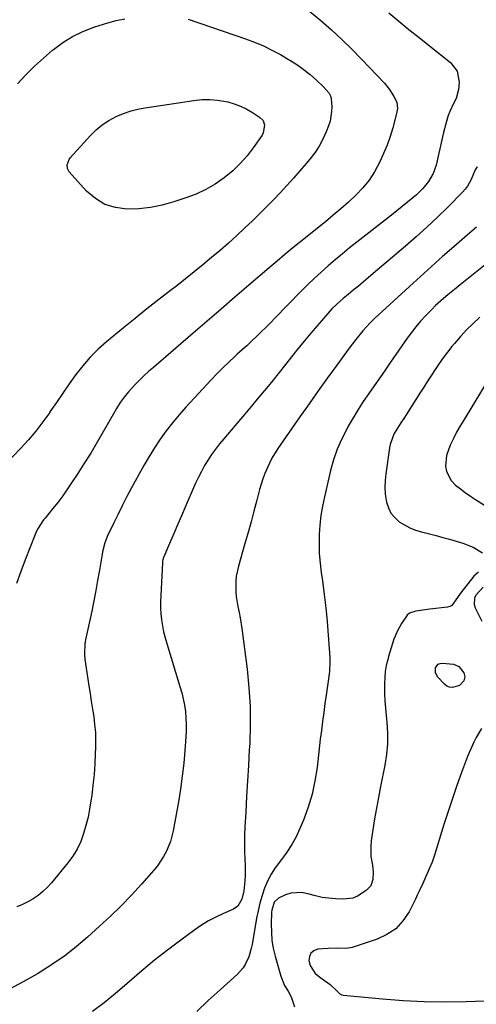
# Model space of a CAD drawing. Units: inches. Extents: x 1890287 to 1895601, y 469591 to 474862.
# Drawn here: x 1891522 to 1891721, y 473953 to 474380 of the extents above; entities that cross this region are included whole.
import ezdxf

# ---------------------------------------------------------------- set-up
doc = ezdxf.new("R2010")
doc.units = ezdxf.units.IN
doc.header["$MEASUREMENT"] = 0
doc.layers.add('7', color=7, linetype='Continuous')
doc.layers.add('8', color=7, linetype='Continuous')

msp = doc.modelspace()

# ---------------------------------------------------------------- linework, layer by layer
at = {"layer": '7', "color": 18}
for points in [[(1891648.52, 474384.03, 2058), (1891653.4, 474379.94, 2058), (1891658.06, 474375.91, 2058), (1891662.61, 474371.77, 2058), (1891667.02, 474367.48, 2058), (1891671.33, 474363.08, 2058), (1891681.09, 474352.77, 2058), (1891683.35, 474350.03, 2058), (1891685.21, 474347, 2058), (1891686.49, 474344.46, 2058), (1891686.79, 474341.69, 2058), (1891686.59, 474340.27, 2058), (1891686.42, 474339.58, 2058), (1891684.72, 474333.32, 2058), (1891683.57, 474329.54, 2058), (1891682.29, 474325.81, 2058), (1891680.79, 474322.16, 2058), (1891679.15, 474318.57, 2058), (1891676.75, 474314.19, 2058), (1891674.42, 474310.62, 2058), (1891671.73, 474307.32, 2058), (1891668.7, 474304.09, 2058), (1891665.49, 474301.09, 2058), (1891662.23, 474298.16, 2058), (1891658.88, 474295.32, 2058), (1891655.48, 474292.54, 2058), (1891644.72, 474284.02, 2058), (1891641.24, 474281.22, 2058), (1891637.82, 474278.35, 2058), (1891634.42, 474275.45, 2058), (1891631.02, 474272.55, 2058), (1891622.22, 474265.03, 2058), (1891616.13, 474259.82, 2058), (1891610.05, 474254.6, 2058), (1891603.97, 474249.37, 2058), (1891597.89, 474244.14, 2058), (1891580.63, 474229.25, 2058), (1891578.56, 474227.41, 2058), (1891576.52, 474225.53, 2058), (1891574.53, 474223.6, 2058), (1891572.57, 474221.64, 2058), (1891569.78, 474218.7, 2058), (1891567.9, 474216.4, 2058), (1891566.2, 474213.95, 2058), (1891564.62, 474211.42, 2058), (1891563.86, 474210.13, 2058), (1891559.01, 474201.6, 2058), (1891556.23, 474196.81, 2058), (1891553.39, 474192.06, 2058), (1891550.46, 474187.35, 2058), (1891547.48, 474182.69, 2058), (1891545.39, 474179.49, 2058), (1891543.36, 474176.48, 2058), (1891541.27, 474173.52, 2058), (1891539.08, 474170.63, 2058), (1891536.83, 474167.78, 2058), (1891533.58, 474163.81, 2058), (1891532.92, 474162.98, 2058), (1891530.54, 474159.47, 2058), (1891529.58, 474157.58, 2058), (1891529.16, 474156.61, 2058), (1891524.9, 474145.7, 2058), (1891522.95, 474140.58, 2058), (1891521.06, 474135.44, 2058)], [(1891682.99, 474383.25, 2056), (1891687.39, 474379.65, 2056), (1891691.8, 474376.06, 2056), (1891696.23, 474372.5, 2056), (1891700.68, 474368.96, 2056), (1891709.79, 474361.74, 2056), (1891712.79, 474357.9, 2056), (1891713.7, 474353.12, 2056), (1891713.39, 474349.92, 2056), (1891712.26, 474346.03, 2056), (1891711.21, 474343.87, 2056), (1891709.54, 474340.46, 2056), (1891708.88, 474338.68, 2056), (1891707.82, 474335.03, 2056), (1891706.88, 474331.33, 2056), (1891706.43, 474329.47, 2056), (1891703.56, 474317.12, 2056), (1891702.31, 474313.42, 2056), (1891700.36, 474310.03, 2056), (1891697.88, 474306.98, 2056), (1891695.03, 474304.27, 2056), (1891693.48, 474302.97, 2056), (1891691.17, 474301.07, 2056), (1891688.86, 474299.18, 2056), (1891686.52, 474297.31, 2056), (1891684.18, 474295.45, 2056), (1891669.18, 474283.71, 2056), (1891666, 474281.18, 2056), (1891662.85, 474278.62, 2056), (1891659.74, 474276, 2056), (1891656.65, 474273.35, 2056), (1891653.62, 474270.64, 2056), (1891650.63, 474267.89, 2056), (1891647.71, 474265.06, 2056), (1891644.84, 474262.19, 2056), (1891633.66, 474250.74, 2056), (1891631.65, 474248.71, 2056), (1891629.63, 474246.7, 2056), (1891627.59, 474244.71, 2056), (1891625.53, 474242.73, 2056), (1891623.45, 474240.78, 2056), (1891621.36, 474238.83, 2056), (1891619.26, 474236.91, 2056), (1891617.14, 474234.99, 2056), (1891616.03, 474234, 2056), (1891613.39, 474231.56, 2056), (1891610.79, 474229.07, 2056), (1891608.27, 474226.51, 2056), (1891605.79, 474223.91, 2056), (1891594.76, 474211.97, 2056), (1891591.8, 474208.62, 2056), (1891588.94, 474205.2, 2056), (1891586.23, 474201.66, 2056), (1891583.62, 474198.03, 2056), (1891581.15, 474194.31, 2056), (1891578.76, 474190.54, 2056), (1891576.49, 474186.7, 2056), (1891574.3, 474182.8, 2056), (1891571.11, 474176.9, 2056), (1891569.11, 474173.14, 2056), (1891567.16, 474169.36, 2056), (1891565.26, 474165.55, 2056), (1891563.4, 474161.73, 2056), (1891560.61, 474155.87, 2056), (1891560.2, 474154.95, 2056), (1891559.49, 474153.06, 2056), (1891558.49, 474149.15, 2056), (1891558.31, 474148.15, 2056), (1891557.18, 474141.21, 2056), (1891556.41, 474136.75, 2056), (1891555.61, 474132.3, 2056), (1891554.73, 474127.85, 2056), (1891553.81, 474123.42, 2056), (1891551.26, 474111.57, 2056), (1891550.86, 474109.31, 2056), (1891550.62, 474104.74, 2056), (1891550.85, 474102.46, 2056), (1891552.6, 474090.96, 2056), (1891553.12, 474087.59, 2056), (1891553.63, 474084.22, 2056), (1891554.15, 474080.85, 2056), (1891554.68, 474077.48, 2056), (1891555.1, 474074.11, 2056), (1891555.4, 474070.72, 2056), (1891555.5, 474067.33, 2056), (1891555.48, 474063.93, 2056), (1891555.39, 474061.57, 2056), (1891555.16, 474056.98, 2056), (1891554.83, 474052.41, 2056), (1891554.37, 474047.85, 2056), (1891553.81, 474043.29, 2056), (1891553.5, 474041.04, 2056), (1891552.91, 474037.41, 2056), (1891552.21, 474033.81, 2056), (1891551.32, 474030.25, 2056), (1891550.32, 474026.71, 2056), (1891549.04, 474023.29, 2056), (1891547.51, 474020.01, 2056), (1891545.61, 474016.93, 2056), (1891543.46, 474013.99, 2056), (1891536.29, 474005.29, 2056), (1891534.51, 474003.34, 2056), (1891532.61, 474001.52, 2056), (1891530.54, 473999.9, 2056), (1891528.35, 473998.42, 2056), (1891526.04, 473997.12, 2056), (1891523.68, 473995.93, 2056), (1891521.25, 473994.88, 2056)], [(1891558.41, 474334.67, 2062), (1891561.34, 474336.56, 2062), (1891564.43, 474338.21, 2062), (1891567.7, 474339.55, 2062), (1891571.02, 474340.69, 2062), (1891574.43, 474341.55, 2062), (1891577.9, 474342.22, 2062), (1891598.3, 474345.27, 2062), (1891601.74, 474345.59, 2062), (1891605.17, 474345.66, 2062), (1891608.59, 474345.35, 2062), (1891612.99, 474344.57, 2062), (1891615.83, 474343.77, 2062), (1891618.6, 474342.78, 2062), (1891621.24, 474341.49, 2062), (1891623.8, 474340.01, 2062), (1891626.83, 474338.03, 2062), (1891628.33, 474336.47, 2062), (1891629.02, 474334.42, 2062), (1891628.45, 474331.16, 2062), (1891627.9, 474330.16, 2062), (1891624.1, 474324.69, 2062), (1891621.37, 474321.14, 2062), (1891618.45, 474317.79, 2062), (1891615.22, 474314.72, 2062), (1891611.4, 474311.54, 2062), (1891607.5, 474308.88, 2062), (1891603.47, 474306.5, 2062), (1891599.21, 474304.54, 2062), (1891594.8, 474302.85, 2062), (1891589.55, 474301.15, 2062), (1891584.53, 474299.79, 2062), (1891579.46, 474298.75, 2062), (1891574.31, 474298.2, 2062), (1891569.11, 474297.98, 2062), (1891564.15, 474298.65, 2062), (1891559.53, 474300.06, 2062), (1891555.4, 474302.57, 2062), (1891551.6, 474305.82, 2062), (1891544.03, 474314.19, 2062), (1891543.22, 474315.6, 2062), (1891543.08, 474317.22, 2062), (1891543.97, 474319.58, 2062), (1891544.49, 474320.27, 2062), (1891553.23, 474329.99, 2062), (1891555.74, 474332.45, 2062), (1891558.41, 474334.67, 2062)], [(1891721.52, 474316.38, 2054), (1891720.61, 474315.04, 2054), (1891718.82, 474310.92, 2054), (1891717.2, 474307.99, 2054), (1891716.19, 474306.67, 2054), (1891715.07, 474305.41, 2054), (1891708.63, 474298.93, 2054), (1891704.16, 474294.55, 2054), (1891699.62, 474290.24, 2054), (1891694.98, 474286.04, 2054), (1891690.26, 474281.92, 2054), (1891676.27, 474269.99, 2054), (1891674.12, 474268.17, 2054), (1891671.96, 474266.37, 2054), (1891669.78, 474264.58, 2054), (1891667.59, 474262.81, 2054), (1891665.3, 474260.98, 2054), (1891663.22, 474259.26, 2054), (1891660.21, 474256.56, 2054), (1891658.32, 474254.64, 2054), (1891657.41, 474253.64, 2054), (1891651.94, 474247.38, 2054), (1891649.09, 474244.06, 2054), (1891646.27, 474240.71, 2054), (1891643.51, 474237.31, 2054), (1891640.78, 474233.89, 2054), (1891638.07, 474230.46, 2054), (1891635.34, 474227.04, 2054), (1891632.59, 474223.64, 2054), (1891629.81, 474220.25, 2054), (1891629, 474219.26, 2054), (1891625.8, 474215.4, 2054), (1891622.58, 474211.55, 2054), (1891619.34, 474207.72, 2054), (1891616.08, 474203.9, 2054), (1891611.22, 474198.23, 2054), (1891609.4, 474196.02, 2054), (1891607.65, 474193.76, 2054), (1891605.99, 474191.42, 2054), (1891604.41, 474189.04, 2054), (1891602.93, 474186.58, 2054), (1891601.52, 474184.09, 2054), (1891600.24, 474181.53, 2054), (1891599.03, 474178.93, 2054), (1891594.47, 474168.5, 2054), (1891592.86, 474164.82, 2054), (1891591.27, 474161.13, 2054), (1891589.68, 474157.44, 2054), (1891588.1, 474153.75, 2054), (1891585.21, 474146.97, 2054), (1891585.09, 474146.66, 2054), (1891584.78, 474145.7, 2054), (1891584.65, 474145.05, 2054), (1891584.61, 474144.71, 2054), (1891584.58, 474144.38, 2054), (1891583.82, 474130.13, 2054), (1891583.75, 474127.49, 2054), (1891583.77, 474124.85, 2054), (1891583.94, 474122.22, 2054), (1891584.2, 474119.59, 2054), (1891584.6, 474116.98, 2054), (1891585.09, 474114.39, 2054), (1891585.72, 474111.83, 2054), (1891586.43, 474109.29, 2054), (1891592.19, 474090.62, 2054), (1891592.95, 474087.93, 2054), (1891593.61, 474085.22, 2054), (1891594.13, 474082.48, 2054), (1891594.55, 474079.72, 2054), (1891594.82, 474076.94, 2054), (1891594.97, 474074.16, 2054), (1891594.95, 474071.37, 2054), (1891594.82, 474068.59, 2054), (1891594.36, 474062.91, 2054), (1891593.84, 474057.29, 2054), (1891593.2, 474051.68, 2054), (1891592.41, 474046.1, 2054), (1891591.51, 474040.52, 2054), (1891589.3, 474027.96, 2054), (1891588.12, 474023.29, 2054), (1891586.27, 474018.84, 2054), (1891585.09, 474016.72, 2054), (1891582.39, 474012.74, 2054), (1891580.85, 474010.87, 2054), (1891575.47, 474004.82, 2054), (1891571.09, 474000.06, 2054), (1891566.6, 473995.4, 2054), (1891561.97, 473990.89, 2054), (1891557.24, 473986.47, 2054), (1891551.97, 473981.73, 2054), (1891547.1, 473977.59, 2054), (1891542.08, 473973.64, 2054), (1891536.84, 473969.99, 2054), (1891531.46, 473966.55, 2054), (1891530.21, 473965.8, 2054), (1891524.01, 473962.28, 2054), (1891517.71, 473958.97, 2054)], [(1891721.15, 474290.12, 2052), (1891719.11, 474288.38, 2052), (1891717.08, 474286.64, 2052), (1891711.33, 474281.66, 2052), (1891706.45, 474277.4, 2052), (1891701.59, 474273.11, 2052), (1891696.77, 474268.78, 2052), (1891691.98, 474264.42, 2052), (1891678.4, 474251.97, 2052), (1891676.66, 474250.32, 2052), (1891674.95, 474248.62, 2052), (1891671.71, 474245.08, 2052), (1891668.64, 474241.38, 2052), (1891667.17, 474239.48, 2052), (1891665.73, 474237.55, 2052), (1891660.42, 474230.26, 2052), (1891656.37, 474224.66, 2052), (1891652.34, 474219.04, 2052), (1891648.34, 474213.4, 2052), (1891644.36, 474207.74, 2052), (1891634.81, 474194.05, 2052), (1891632.21, 474189.89, 2052), (1891631.08, 474187.71, 2052), (1891629.12, 474183.21, 2052), (1891628.27, 474180.9, 2052), (1891626.85, 474176.2, 2052), (1891625.63, 474171.56, 2052), (1891624.39, 474166.86, 2052), (1891623.12, 474162.18, 2052), (1891621.81, 474157.5, 2052), (1891620.48, 474152.82, 2052), (1891617.62, 474142.91, 2052), (1891616.7, 474138.58, 2052), (1891616.48, 474136.38, 2052), (1891616.46, 474131.94, 2052), (1891616.63, 474129.73, 2052), (1891617.38, 474125.35, 2052), (1891617.92, 474122.83, 2052), (1891618.37, 474120.53, 2052), (1891619.08, 474115.9, 2052), (1891621.37, 474098.19, 2052), (1891622.19, 474090.12, 2052), (1891622.7, 474082.04, 2052), (1891622.76, 474073.95, 2052), (1891622.52, 474065.84, 2052), (1891622.37, 474063.11, 2052), (1891621.98, 474056.36, 2052), (1891621.6, 474049.61, 2052), (1891621.21, 474042.86, 2052), (1891620.83, 474036.11, 2052), (1891620.46, 474029.64, 2052), (1891620.32, 474026.13, 2052), (1891620.25, 474022.61, 2052), (1891620.3, 474019.1, 2052), (1891620.42, 474015.59, 2052), (1891620.54, 474013.16, 2052), (1891620.57, 474008.57, 2052), (1891620.43, 474006.28, 2052), (1891619.95, 474001.88, 2052), (1891619.11, 473998.31, 2052), (1891617.36, 473995.22, 2052), (1891615.42, 473993.9, 2052), (1891611.07, 473992.01, 2052), (1891607.82, 473990.47, 2052), (1891604.65, 473988.79, 2052), (1891601.6, 473986.9, 2052), (1891598.63, 473984.87, 2052), (1891592.57, 473980.44, 2052), (1891586.85, 473976.12, 2052), (1891581.2, 473971.69, 2052), (1891575.68, 473967.12, 2052), (1891570.24, 473962.43, 2052), (1891569.11, 473961.43, 2052), (1891564.23, 473957.27, 2052), (1891559.24, 473953.24, 2052), (1891554.11, 473949.39, 2052)], [(1891722.58, 474251.06, 2048), (1891719.67, 474248.37, 2048), (1891716.86, 474245.6, 2048), (1891714.19, 474242.68, 2048), (1891711.61, 474239.68, 2048), (1891710.47, 474238.29, 2048), (1891708.57, 474235.89, 2048), (1891706.72, 474233.45, 2048), (1891704.95, 474230.95, 2048), (1891703.23, 474228.41, 2048), (1891701.56, 474225.85, 2048), (1891699.89, 474223.28, 2048), (1891698.23, 474220.7, 2048), (1891696.58, 474218.12, 2048), (1891691.32, 474209.86, 2048), (1891689.8, 474207.54, 2048), (1891688.25, 474205.24, 2048), (1891686.76, 474202.9, 2048), (1891685.42, 474200.48, 2048), (1891684.61, 474198.73, 2048), (1891683.67, 474195.78, 2048), (1891683.36, 474194.25, 2048), (1891681.67, 474183.03, 2048), (1891681.38, 474180.08, 2048), (1891681.29, 474177.13, 2048), (1891681.51, 474174.19, 2048), (1891682.05, 474170.71, 2048), (1891682.85, 474168.22, 2048), (1891683.97, 474165.95, 2048), (1891685.58, 474163.99, 2048), (1891687.52, 474162.24, 2048), (1891689.79, 474160.81, 2048), (1891692.15, 474159.57, 2048), (1891694.64, 474158.6, 2048), (1891697.21, 474157.82, 2048), (1891700.7, 474156.95, 2048), (1891703.61, 474156.2, 2048), (1891706.52, 474155.41, 2048), (1891709.41, 474154.6, 2048), (1891715.23, 474152.94, 2048), (1891719.76, 474151.22, 2048), (1891723.81, 474148.73, 2048)], [(1891736.34, 474240.72, 2046), (1891715.31, 474205.91, 2046), (1891713.9, 474203.52, 2046), (1891712.54, 474201.09, 2046), (1891711.24, 474198.64, 2046), (1891709.65, 474195.48, 2046), (1891708.12, 474191.04, 2046), (1891707.74, 474186.35, 2046), (1891708.13, 474184.09, 2046), (1891710.09, 474180.15, 2046), (1891712.07, 474178.13, 2046), (1891714.16, 474176.47, 2046), (1891716.3, 474174.86, 2046), (1891718.5, 474173.34, 2046), (1891720.73, 474171.88, 2046), (1891728.54, 474166.98, 2046)], [(1891722.06, 474140.28, 2048), (1891720.03, 474138.51, 2048), (1891714.15, 474131.2, 2048), (1891712.85, 474129.36, 2048), (1891710.51, 474125.79, 2048), (1891709.62, 474125.33, 2048), (1891708.61, 474125.05, 2048), (1891700.88, 474124.17, 2048), (1891697.82, 474123.81, 2048), (1891694.76, 474123.43, 2048), (1891692.07, 474122.47, 2048), (1891690.99, 474121.56, 2048), (1891688.48, 474117.99, 2048), (1891686.75, 474114.89, 2048), (1891685.26, 474111.24, 2048), (1891684.02, 474107.48, 2048), (1891682.9, 474103.69, 2048), (1891682.54, 474102.38, 2048), (1891681.94, 474099.81, 2048), (1891681.48, 474097.22, 2048), (1891681.23, 474094.6, 2048), (1891681.12, 474091.95, 2048), (1891681.18, 474087.66, 2048), (1891681.31, 474084.46, 2048), (1891681.54, 474081.27, 2048), (1891681.84, 474078.08, 2048), (1891682.17, 474075.08, 2048), (1891682.47, 474070.4, 2048), (1891682.48, 474065.74, 2048), (1891682.05, 474061.09, 2048), (1891681.33, 474056.46, 2048), (1891679.43, 474047.15, 2048), (1891678.51, 474042.48, 2048), (1891677.65, 474037.81, 2048), (1891676.86, 474033.12, 2048), (1891676.13, 474028.42, 2048), (1891675.41, 474023.58, 2048), (1891675.19, 474021.3, 2048), (1891675.28, 474016.74, 2048), (1891675.89, 474012.98, 2048), (1891676.24, 474009.92, 2048), (1891676.1, 474006.86, 2048), (1891675.16, 474004.11, 2048), (1891673.19, 474001.98, 2048), (1891669.36, 473999.52, 2048), (1891667.44, 473998.74, 2048), (1891663.28, 473998.23, 2048), (1891659.84, 473998.38, 2048), (1891656.92, 473998.63, 2048), (1891654.03, 473999.04, 2048), (1891651.19, 473999.67, 2048), (1891648.37, 474000.47, 2048), (1891645.25, 474001.18, 2048), (1891640.47, 474000.89, 2048), (1891638.12, 474000.1, 2048), (1891635.12, 473998.69, 2048), (1891633.21, 473996.97, 2048), (1891632.16, 473993.53, 2048), (1891632.08, 473992.62, 2048), (1891631.92, 473987.38, 2048), (1891631.97, 473983.85, 2048), (1891632.22, 473980.36, 2048), (1891632.8, 473976.9, 2048), (1891633.58, 473973.46, 2048), (1891636, 473964.75, 2048), (1891637.7, 473960.77, 2048), (1891639.28, 473958.33, 2048), (1891640.63, 473955.76, 2048), (1891642.07, 473951.46, 2048)], [(1891724, 474133.73, 2046), (1891720.96, 474130.51, 2046), (1891720.3, 474129.12, 2046), (1891720.08, 474126.25, 2046), (1891720.53, 474124.78, 2046), (1891723.45, 474118.95, 2046)], [(1891713.54, 474099.36, 2048), (1891715.67, 474096.62, 2048), (1891716.1, 474094.88, 2048), (1891715.71, 474093.13, 2048), (1891713.84, 474091.14, 2048), (1891710.71, 474090.2, 2048), (1891709.46, 474090.28, 2048), (1891708.31, 474090.8, 2048), (1891707.23, 474091.6, 2048), (1891704.35, 474094.73, 2048), (1891703.33, 474096.63, 2048), (1891703.39, 474098.79, 2048), (1891703.89, 474099.68, 2048), (1891704.54, 474100.36, 2048), (1891705.42, 474100.7, 2048), (1891706.44, 474100.81, 2048), (1891711.12, 474100.27, 2048), (1891713.54, 474099.36, 2048)], [(1891723.4, 474072.41, 2046), (1891721.03, 474068.5, 2046), (1891719.98, 474066.47, 2046), (1891718.08, 474062.3, 2046), (1891717.24, 474060.18, 2046), (1891714.67, 474053.28, 2046), (1891712.63, 474047.67, 2046), (1891710.66, 474042.03, 2046), (1891708.78, 474036.36, 2046), (1891706.97, 474030.67, 2046), (1891702.86, 474017.38, 2046), (1891701.82, 474014.37, 2046), (1891700.61, 474011.42, 2046), (1891698.66, 474007.04, 2046), (1891697.78, 474005.07, 2046), (1891696.22, 474001.66, 2046), (1891695.41, 473999.97, 2046), (1891694.58, 473998.28, 2046), (1891691.82, 473992.77, 2046), (1891689.19, 473988.81, 2046), (1891686.07, 473985.41, 2046), (1891682.24, 473982.85, 2046), (1891677.93, 473980.84, 2046), (1891667.05, 473977.33, 2046), (1891664.49, 473976.79, 2046), (1891660.56, 473976.91, 2046), (1891656.59, 473976.86, 2046), (1891652.13, 473976.49, 2046), (1891650.41, 473975.85, 2046), (1891649.12, 473974.87, 2046), (1891648.47, 473973.38, 2046), (1891648.25, 473971.56, 2046), (1891648.86, 473969.39, 2046), (1891651.07, 473965.95, 2046), (1891654.06, 473963.65, 2046), (1891657.47, 473961.14, 2046), (1891660.64, 473958.33, 2046), (1891661.77, 473957.15, 2046), (1891662.67, 473956.67, 2046), (1891663.19, 473956.56, 2046), (1891680.25, 473954.91, 2046), (1891689.33, 473954.22, 2046), (1891698.43, 473953.76, 2046), (1891707.53, 473953.67, 2046), (1891716.64, 473953.82, 2046), (1891736.96, 473954.56, 2046)]]:
    msp.add_polyline3d(points, dxfattribs=at)
at = {"layer": '8', "color": 18}
for points in [[(1891595.71, 474380.52, 2060), (1891620.74, 474371.98, 2060), (1891624.64, 474370.52, 2060), (1891628.47, 474368.93, 2060), (1891632.21, 474367.12, 2060), (1891635.89, 474365.16, 2060), (1891638.31, 474363.79, 2060), (1891640.69, 474362.36, 2060), (1891643.01, 474360.85, 2060), (1891645.26, 474359.24, 2060), (1891648.78, 474356.46, 2060), (1891651.68, 474353.94, 2060), (1891654.43, 474351.25, 2060), (1891657.05, 474348.42, 2060), (1891657.72, 474347.23, 2060), (1891658.02, 474345.91, 2060), (1891658.19, 474342.52, 2060), (1891658.16, 474340.38, 2060), (1891657.48, 474336.21, 2060), (1891656.83, 474334.18, 2060), (1891655.84, 474331.66, 2060), (1891654.4, 474328.47, 2060), (1891652.77, 474325.41, 2060), (1891650.84, 474322.52, 2060), (1891648.72, 474319.74, 2060), (1891647.13, 474317.86, 2060), (1891644.35, 474314.62, 2060), (1891641.54, 474311.42, 2060), (1891638.68, 474308.25, 2060), (1891635.8, 474305.11, 2060), (1891632.86, 474302.02, 2060), (1891629.88, 474298.96, 2060), (1891626.85, 474295.96, 2060), (1891623.78, 474293, 2060), (1891620.47, 474289.85, 2060), (1891616.91, 474286.54, 2060), (1891613.31, 474283.28, 2060), (1891609.65, 474280.08, 2060), (1891605.94, 474276.93, 2060), (1891602.19, 474273.84, 2060), (1891598.42, 474270.78, 2060), (1891594.61, 474267.75, 2060), (1891590.78, 474264.76, 2060), (1891588.13, 474262.71, 2060), (1891582.98, 474258.69, 2060), (1891577.85, 474254.65, 2060), (1891572.75, 474250.57, 2060), (1891567.67, 474246.46, 2060), (1891560.26, 474240.42, 2060), (1891556.58, 474237.16, 2060), (1891553.1, 474233.72, 2060), (1891549.9, 474230.01, 2060), (1891546.9, 474226.12, 2060), (1891544.06, 474222.09, 2060), (1891541.24, 474218.04, 2060), (1891538.44, 474213.97, 2060), (1891535.67, 474209.89, 2060), (1891535.54, 474209.7, 2060), (1891532.61, 474205.6, 2060), (1891529.55, 474201.6, 2060), (1891526.28, 474197.77, 2060), (1891522.88, 474194.05, 2060), (1891501.38, 474171.71, 2060)], [(1891521.59, 474352.47, 2060), (1891525.21, 474356.34, 2060), (1891528.93, 474360.09, 2060), (1891532.83, 474363.66, 2060), (1891536.83, 474367.11, 2060), (1891537.15, 474367.37, 2060), (1891541.23, 474370.35, 2060), (1891545.48, 474373.01, 2060), (1891550.01, 474375.17, 2060), (1891554.71, 474377, 2060), (1891557.09, 474377.77, 2060), (1891560.77, 474378.89, 2060), (1891564.47, 474379.89, 2060)], [(1891564.47, 474379.89, 2060), (1891568.21, 474380.73, 2060)], [(1891730, 474277.89, 2050), (1891714.09, 474265.18, 2050), (1891712.27, 474263.71, 2050), (1891708.65, 474260.73, 2050), (1891706.85, 474259.23, 2050), (1891703.37, 474256.1, 2050), (1891701.69, 474254.47, 2050), (1891698.94, 474251.63, 2050), (1891696.83, 474249.31, 2050), (1891694.8, 474246.92, 2050), (1891692.87, 474244.44, 2050), (1891691.02, 474241.9, 2050), (1891683.83, 474231.55, 2050), (1891681.44, 474228.12, 2050), (1891679.06, 474224.7, 2050), (1891676.66, 474221.27, 2050), (1891674.27, 474217.85, 2050), (1891671.93, 474214.4, 2050), (1891669.66, 474210.9, 2050), (1891667.5, 474207.34, 2050), (1891665.4, 474203.73, 2050), (1891664.72, 474202.49, 2050), (1891662.53, 474198.16, 2050), (1891660.59, 474193.73, 2050), (1891659.03, 474189.15, 2050), (1891657.73, 474184.47, 2050), (1891655.05, 474173.05, 2050), (1891654.21, 474168.99, 2050), (1891653.53, 474164.9, 2050), (1891653.07, 474160.79, 2050), (1891652.77, 474156.66, 2050), (1891652.7, 474152.51, 2050), (1891652.79, 474148.38, 2050), (1891653.12, 474144.25, 2050), (1891653.6, 474140.14, 2050), (1891654.13, 474136.57, 2050), (1891654.94, 474130.67, 2050), (1891655.65, 474124.76, 2050), (1891656.23, 474118.84, 2050), (1891656.71, 474112.9, 2050), (1891657.38, 474103.3, 2050), (1891657.45, 474101.23, 2050), (1891657.27, 474097.1, 2050), (1891656.7, 474092.98, 2050), (1891656.38, 474090.93, 2050), (1891655.77, 474086.81, 2050), (1891655.24, 474083.2, 2050), (1891654.7, 474079.33, 2050), (1891654.18, 474075.46, 2050), (1891653.69, 474071.58, 2050), (1891653.23, 474067.7, 2050), (1891651.84, 474055.45, 2050), (1891650.92, 474049.6, 2050), (1891649.68, 474043.83, 2050), (1891647.96, 474038.19, 2050), (1891645.92, 474032.64, 2050), (1891644.4, 474028.97, 2050), (1891642.72, 474025.4, 2050), (1891640.86, 474021.94, 2050), (1891638.7, 474018.66, 2050), (1891636.34, 474015.5, 2050), (1891633.63, 474011.89, 2050), (1891631.84, 474009.07, 2050), (1891630.34, 474006.08, 2050), (1891629.03, 474002.98, 2050), (1891627.96, 473999.78, 2050), (1891627.01, 473996.54, 2050), (1891626.23, 473993.26, 2050), (1891625.56, 473989.94, 2050), (1891623.6, 473978.62, 2050), (1891623.22, 473976.8, 2050), (1891622.15, 473973.27, 2050), (1891620.62, 473969.92, 2050), (1891619.65, 473968.37, 2050), (1891617.2, 473965.66, 2050), (1891609.65, 473958.87, 2050), (1891604.53, 473954.2, 2050), (1891599.47, 473949.47, 2050)]]:
    msp.add_polyline3d(points, dxfattribs=at)

doc.saveas('drawing.dxf')
